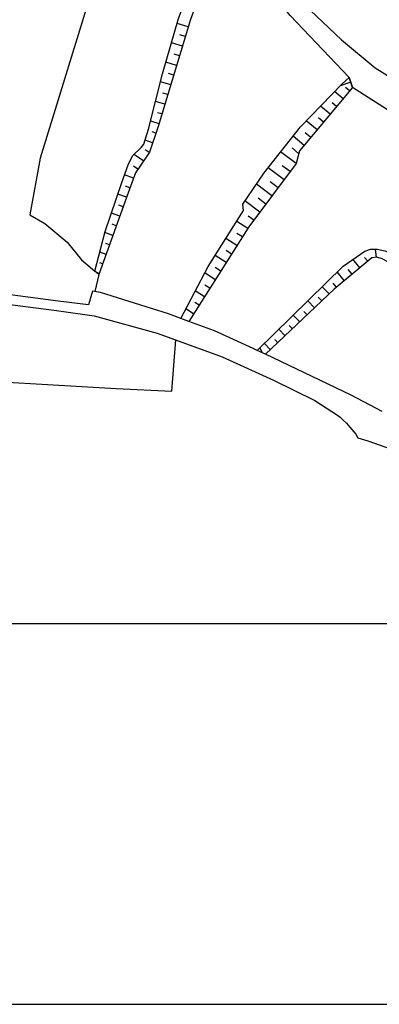
# Model space of a CAD drawing. Extents: x -10 to 410, y -24 to 273.
# Drawn here: x 285 to 307, y -24 to 37 of the extents above; entities that cross this region are included whole.
import ezdxf

# ---------------------------------------------------------------- set-up
doc = ezdxf.new("R2010")
doc.units = 0
for name, color, linetype in [('05_DM_LINE', 7, 'Continuous'), ('08_ROAD_LINE', 3, 'Continuous'), ('09_ROAD_POLY', 5, 'Continuous'), ('印刷レイアウト', 1, 'Continuous'), ('印刷用フレーム', 1, 'Continuous'), ('背景', 3, 'Continuous')]:
    doc.layers.add(name, color=color, linetype=linetype)

msp = doc.modelspace()

# ---------------------------------------------------------------- linework, layer by layer
at = {"layer": '05_DM_LINE', "color": 253}
for p, q in [((295.2185, 36.510088), (294.532926, 36.715072)), ((295.038666, 35.910642), (294.697947, 36.016062)), ((294.858143, 35.314985), (294.183249, 35.515834)), ((294.678309, 34.715194), (294.348269, 34.814757)), ((294.49882, 34.115747), (293.838395, 34.314874)), ((294.317952, 33.519746), (293.992735, 33.615519)), ((294.138463, 32.920299), (293.508355, 33.109779)), ((305.268188, 33.084285), (304.603285, 32.855876)), ((293.958629, 32.320508), (293.657872, 32.410425)), ((304.788631, 32.064882), (304.263254, 32.504131)), ((305.193085, 32.545128), (304.942971, 32.750456)), ((293.778106, 31.721061), (293.203809, 31.895039)), ((304.388311, 31.584291), (304.108225, 31.820624)), ((293.598272, 31.125404), (293.328866, 31.20533)), ((303.987991, 31.105767), (303.3882, 31.605995)), ((293.418783, 30.525613), (292.898229, 30.679953)), ((303.18804, 30.14493), (302.51349, 30.709237)), ((303.588704, 30.625521), (303.268311, 30.891138)), ((293.223446, 29.929956), (292.982978, 30.016083)), ((302.788753, 29.664339), (302.438043, 29.959239)), ((293.018118, 29.340156), (292.558198, 29.500353)), ((302.388433, 29.185815), (301.698036, 29.760113)), ((292.458634, 28.234625), (291.862977, 28.629433)), ((292.808312, 28.754145), (292.563021, 28.920199)), ((301.893373, 28.064781), (300.928402, 28.785495)), ((302.058393, 28.670429), (301.633613, 29.025618)), ((291.838517, 27.154587), (291.28868, 27.365427)), ((292.113091, 27.715104), (291.833694, 27.894938)), ((301.143376, 27.06467), (300.158078, 27.805021)), ((301.518202, 27.564898), (301.032788, 27.930078)), ((300.393378, 26.064903), (299.428407, 26.789407)), ((300.768205, 26.564787), (300.273145, 26.935824)), ((291.403057, 25.984633), (290.873546, 26.17618)), ((291.617687, 26.570643), (291.34828, 26.676063)), ((299.643381, 25.064792), (298.723196, 25.754156)), ((300.018207, 25.564676), (299.548641, 25.920209)), ((290.9831, 24.810889), (290.468403, 24.990723)), ((291.192906, 25.394832), (290.933146, 25.490606)), ((298.90303, 24.060891), (298.213666, 24.494629)), ((299.26821, 24.564909), (298.923356, 24.824669)), ((290.563143, 23.629221), (290.06326, 23.810777)), ((290.773294, 24.221088), (290.518357, 24.311005)), ((298.568167, 23.529658), (298.223313, 23.750488)), ((290.353337, 23.039421), (290.128716, 23.119347)), ((298.232959, 23.004281), (297.543595, 23.439741)), ((290.143186, 22.455477), (289.753545, 22.596037)), ((297.898096, 22.475114), (297.553586, 22.6956)), ((306.853277, 22.269786), (306.7985, 22.77966)), ((289.928556, 21.865677), (289.763536, 21.92631)), ((297.563232, 21.949737), (296.878692, 22.37934)), ((305.828706, 21.629343), (305.393245, 22.150586)), ((306.308263, 22.029663), (306.108103, 22.269786)), ((289.718405, 21.275876), (289.543739, 21.340299)), ((296.893161, 20.891059), (296.237904, 21.30516)), ((297.228369, 21.420226), (296.888338, 21.6352)), ((304.863045, 20.834215), (304.418628, 21.369583)), ((305.343292, 21.230745), (305.112815, 21.515999)), ((289.692912, 21.205596), (289.447965, 20.164488)), ((304.383488, 20.435962), (304.178505, 20.680219)), ((296.223435, 19.834448), (295.652927, 20.199628)), ((296.558298, 20.365682), (296.253752, 20.561019)), ((303.923568, 20.016005), (303.492931, 20.459389)), ((295.888227, 19.310794), (295.623644, 19.475125)), ((303.018197, 19.150597), (302.603063, 19.584334)), ((303.468471, 19.580545), (303.258664, 19.805165)), ((295.553364, 18.77956), (295.063127, 19.090308)), ((302.5631, 18.720993), (302.358116, 18.935967)), ((295.263287, 18.314817), (294.753757, 18.504297)), ((302.108002, 18.289323), (301.708716, 18.70928)), ((301.203665, 17.430116), (300.818159, 17.834226)), ((301.658073, 17.85972), (301.458602, 18.064703)), ((300.748568, 17.000513), (300.563222, 17.199639)), ((299.808401, 16.375228), (299.638213, 16.675985)), ((300.298638, 16.570565), (299.923467, 16.959516))]:
    msp.add_line(p, q, dxfattribs=at)
for points in [[(292.183371, 47.385221), (288.828882, 37.359649), (286.067982, 28.394822), (285.438219, 24.894949), (286.367706, 24.359581), (287.732997, 23.205474), (288.623899, 22.11958), (289.447965, 21.426082)], [(317.498622, 25.365549), (316.428575, 26.019773), (311.657807, 28.449599), (307.983268, 31.084408), (305.378776, 32.765959), (305.168625, 33.379186), (301.527848, 37.195662), (300.442988, 38.564743), (299.617887, 40.244572), (298.97331, 42.330577), (299.443221, 42.930024)], [(299.443221, 42.930024), (299.943104, 41.304972), (301.238116, 38.994347), (304.693202, 35.705314), (306.768183, 33.980699), (309.867735, 32.064882), (313.513336, 30.465324), (317.078665, 29.195806), (317.447979, 25.785506), (317.498622, 25.365549)], [(289.692912, 21.205596), (289.447965, 21.426082), (290.078762, 23.865554), (291.12366, 26.891037), (291.5133, 27.994501), (291.768237, 28.535381), (292.303261, 29.060758), (292.478271, 29.254373), (292.773172, 30.18007), (293.633412, 33.605873), (294.623877, 37.025819), (295.713561, 39.930035), (296.163835, 40.715172), (296.923478, 41.599873), (297.358249, 41.340112)], [(297.358249, 41.340112), (296.468381, 39.974821), (295.358027, 36.965186), (293.367795, 30.35577), (292.817958, 28.775849), (292.268121, 27.949715), (291.968397, 27.494618), (291.498831, 26.254384), (289.692912, 21.205596)], [(294.753757, 18.504297), (296.453912, 21.70548), (298.633624, 25.160566), (298.598484, 25.564676), (299.907964, 27.490484), (302.147965, 30.33441), (304.737988, 32.994368), (305.168625, 33.379186)], [(305.168625, 33.379186), (305.378776, 32.765959), (302.103179, 28.846129), (301.893373, 28.064781), (298.963664, 24.154598), (295.263287, 18.314817)], [(299.483184, 16.529568), (304.793799, 21.730973), (306.123606, 22.650814), (306.488097, 22.775871), (306.898063, 22.77966), (307.373831, 22.670451), (308.072841, 22.41448), (308.503478, 22.37934), (310.253586, 22.62532), (310.95363, 22.80102), (316.683168, 25.414469), (317.013553, 25.660449), (317.498622, 25.365549)], [(317.498622, 25.365549), (312.018164, 22.570543), (309.418495, 21.766113), (308.657818, 21.660349), (308.237861, 21.70548), (307.808257, 21.855686), (307.558143, 22.004169), (307.213634, 22.170223), (306.883594, 22.275643), (306.558377, 22.240503), (304.232937, 20.305048), (299.99857, 16.285655), (299.483184, 16.529568)], [(263.478147, 15.285544), (266.298646, 15.349967), (279.438241, 14.840093), (290.773294, 14.170367), (294.20392, 14.016026), (294.453689, 17.176213)]]:
    msp.add_lwpolyline(points, dxfattribs=at)
at = {"layer": '08_ROAD_LINE', "color": 253}
for p, q in [((295.263287, 18.314817), (294.753757, 18.504297)), ((299.99857, 16.285655), (299.483184, 16.529568))]:
    msp.add_line(p, q, dxfattribs=at)
for points in [[(294.753757, 18.504297), (294.008583, 18.77956), (289.808322, 20.105922), (289.298448, 20.189982), (289.058325, 19.345934), (287.173513, 19.574688), (281.867722, 20.266119), (272.013371, 21.500496), (268.987888, 21.77576), (264.458621, 21.869466), (263.718614, 22.824447), (263.608027, 22.914364), (263.32863, 23.039421), (259.178323, 24.275865), (258.71358, 24.414358), (248.578798, 27.240715), (243.918617, 28.516089), (240.613048, 29.490706), (240.322971, 29.619553), (239.313213, 30.295136)], [(264.388341, 21.359592), (270.023139, 21.134972), (271.933445, 20.904495), (281.793652, 19.670117), (287.083596, 18.984888), (289.408002, 18.66036), (293.303372, 17.599959), (297.308295, 16.119602), (300.488118, 14.695744), (303.038867, 13.426226), (304.453768, 12.525678), (304.612931, 12.410612), (304.782775, 12.234568), (305.003605, 12.029584), (305.203765, 11.775681), (305.463525, 11.500418), (305.567912, 11.346077), (305.708816, 11.125247), (306.317909, 10.949547), (322.663854, 5.185902), (326.913723, 3.535357), (330.738124, 1.98472), (333.423576, 0.584288), (335.081011, -0.352778)], [(299.483184, 16.529568), (299.23307, 16.644979), (296.848375, 17.730873), (295.263287, 18.314817)], [(307.203643, 12.744442), (305.288859, 13.770047), (299.99857, 16.285655)]]:
    msp.add_lwpolyline(points, dxfattribs=at)
at = {"layer": '09_ROAD_POLY', "color": 7}
for points in [[(307.203643, 12.744442), (305.288859, 13.770047), (299.99857, 16.285655), (299.483184, 16.529568), (299.23307, 16.644979), (296.848375, 17.730873), (295.263287, 18.314817), (294.753757, 18.504297), (294.008583, 18.77956), (289.808322, 20.105922), (289.298448, 20.189982), (289.058325, 19.345934), (287.173513, 19.574688), (281.867722, 20.266119)], [(281.793652, 19.670117), (287.083596, 18.984888), (289.408002, 18.66036), (293.303372, 17.599959), (297.308295, 16.119602), (300.488118, 14.695744), (303.038867, 13.426226), (304.453768, 12.525678), (304.612931, 12.410612), (304.782775, 12.234568), (305.003605, 12.029584), (305.203765, 11.775681), (305.463525, 11.500418), (305.567912, 11.346077), (305.708816, 11.125247), (306.317909, 10.949547), (322.663854, 5.185902)]]:
    msp.add_lwpolyline(points, dxfattribs=at)
at = {"layer": '印刷レイアウト', "color": 7}
for points in [[(-10.309448, -23.852808), (409.661817, -23.852808), (409.632878, 273.147152), (-10.338387, 273.147152)], [(399.647269, -0.352433), (-0.353122, -0.352433), (-0.353122, 249.647122), (399.647269, 249.647122)]]:
    msp.add_lwpolyline(points, close=True, dxfattribs=at)
at = {"layer": '印刷用フレーム', "color": 7}
msp.add_lwpolyline([(399.647268, -0.352778), (-0.352778, -0.352778), (-0.352778, 249.647122), (399.647268, 249.647122)], close=True, dxfattribs=at)
msp.add_lwpolyline([(399.647268, -0.352778), (-0.352778, -0.352778), (-0.352778, 249.647122), (399.647268, 249.647122)], close=True, dxfattribs=at)
at = {"layer": '背景', "color": 7}
msp.add_lwpolyline([(399.647268, -0.352778), (-0.352778, -0.352778), (-0.352778, 249.647122), (399.647268, 249.647122)], close=True, dxfattribs=at)

doc.saveas('drawing.dxf')
